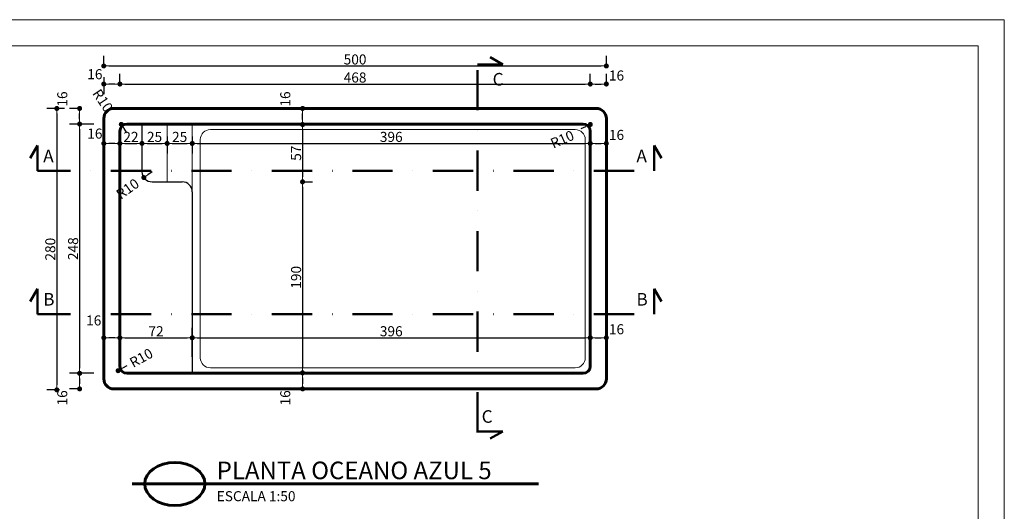
# Model space of a CAD drawing. Extents: x -42715 to -41230, y 2937 to 3987.
# Drawn here: x -42209 to -41230, y 3498 to 3987 of the extents above; entities that cross this region are included whole.
import ezdxf

# ---------------------------------------------------------------- set-up
doc = ezdxf.new("R2010")
doc.units = 0
doc.header["$LTSCALE"] = 80
doc.header["$PDMODE"] = 2
doc.header["$PDSIZE"] = 10
doc.linetypes.add('DASHDOT', pattern=[1, 0.5, -0.25, 0, -0.25])
doc.layers.get('0').update_dxf_attribs({"linetype": 'CONTINUOUS'})
doc.layers.get('DEFPOINTS').update_dxf_attribs({"linetype": 'CONTINUOUS'})
for name, color, linetype, lineweight in [('P01', 1, 'CONTINUOUS', 9), ('P02', 2, 'CONTINUOUS', 20), ('P03', 3, 'CONTINUOUS', 30), ('P05', 5, 'CONTINUOUS', 50), ('P06', 6, 'CONTINUOUS', 60), ('TX100', 3, 'CONTINUOUS', 30), ('TX140', 5, 'CONTINUOUS', 50), ('TX80', 2, 'CONTINUOUS', 20)]:
    doc.layers.add(name, color=color, linetype=linetype, lineweight=lineweight)
doc.styles.add('R80E50', font='ROMANS.SHX', dxfattribs={"height": 10})
doc.styles.add('ROMANS', font='romans', dxfattribs={"height": 20})
doc.dimstyles.new('ESCALA 50', dxfattribs={"dimscale": 0, "dimtxt": 10, "dimasz": 5, "dimexe": 10, "dimexo": 10, "dimgap": 1.5, "dimtad": 1, "dimdec": 0, "dimzin": 12, "dimdsep": 46, "dimtxsty": 'R80E50', "dimblk1": 'DOT', "dimblk2": 'DOT', "dimsah": 1, "dimcen": 10, "dimclrd": 256, "dimclre": 256, "dimclrt": 2, "dimazin": 0, "dimtp": 2, "dimtm": 1, "dimtfac": 0.5, "dimtdec": 0, "dimtmove": 2, "dimatfit": 3, "dimldrblk": 'DOT', "dimfxl": 0, "dimtolj": 1, "dimtzin": 12, "dimarcsym": 0})

# ---------------------------------------------------------------- blocks, each defined once
blk = doc.blocks.new('DOT')
at = {"color": 0, "linetype": 'ByBlock'}
blk.add_line((-0.5, 0), (-1, 0), dxfattribs=at)
at = {"color": 0, "linetype": 'ByBlock', "const_width": 0.5}
blk.add_lwpolyline([(-0.25, 0, 1), (0.25, 0, 1)], format="xyb", close=True, dxfattribs=at)
blk = doc.blocks.new('*D593')
at = {"layer": 'DEFPOINTS', "color": 0}
for p in [(-41625.8, 3940.65), (-42125.8, 3932.76), (-41625.8, 3931.1)]:
    blk.add_point(p, dxfattribs=at)
at = {"layer": 'P01', "lineweight": -2}
for p, q in [((-42125.8, 3942.76), (-42125.8, 3950.65)), ((-41625.8, 3941.1), (-41625.8, 3950.65)), ((-42120.8, 3940.65), (-41630.8, 3940.65))]:
    blk.add_line(p, q, dxfattribs=at)
at = {"layer": 'P01', "lineweight": -2, "xscale": 5, "yscale": 5, "zscale": 5, "rotation": 180}
blk.add_blockref('DOT', (-42125.8, 3940.65), dxfattribs=at)
at = {"layer": 'P01', "lineweight": -2, "xscale": 5, "yscale": 5, "zscale": 5}
blk.add_blockref('DOT', (-41625.8, 3940.65), dxfattribs=at)
at = {"layer": 'P01', "color": 2, "insert": (-41875.8, 3947.15), "char_height": 10, "attachment_point": 5, "style": 'R80E50'}
blk.add_mtext('\\A1;500', dxfattribs=at)
blk = doc.blocks.new('_DOT')
at = {"color": 0, "linetype": 'ByBlock'}
blk.add_line((-0.5, 0), (-1, 0), dxfattribs=at)
at = {"color": 0, "linetype": 'ByBlock', "const_width": 0.5}
blk.add_lwpolyline([(-0.25, 0, 1), (0.25, 0, 1)], format="xyb", close=True, dxfattribs=at)
blk = doc.blocks.new('*D594')
at = {"layer": 'DEFPOINTS', "color": 0}
for p in [(-42154.86, 3898.4), (-42172.54, 3618.4), (-42159.86, 3618.4)]:
    blk.add_point(p, dxfattribs=at)
at = {"layer": 'P01', "lineweight": -2}
for p, q in [((-42164.86, 3898.4), (-42182.54, 3898.4)), ((-42172.54, 3893.4), (-42172.54, 3623.4)), ((-42169.86, 3618.4), (-42182.54, 3618.4))]:
    blk.add_line(p, q, dxfattribs=at)
at = {"layer": 'P01', "lineweight": -2, "xscale": 5, "yscale": 5, "zscale": 5}
for p, rotation in [((-42172.54, 3898.4), 90), ((-42172.54, 3618.4), 270)]:
    blk.add_blockref('DOT', p, dxfattribs=dict(at, rotation=rotation))
at = {"layer": 'P01', "color": 2, "insert": (-42179.04, 3758.4), "char_height": 10, "attachment_point": 5, "rotation": 90, "style": 'R80E50'}
blk.add_mtext('\\A1;280', dxfattribs=at)
blk = doc.blocks.new('*D595')
at = {"layer": 'DEFPOINTS', "color": 0}
for p in [(-42087.8, 3880.4), (-42109.8, 3875.4), (-42087.8, 3863.6)]:
    blk.add_point(p, dxfattribs=at)
at = {"layer": 'P01', "lineweight": -2}
for p, q in [((-42087.8, 3870.4), (-42087.8, 3853.6)), ((-42109.8, 3865.4), (-42109.8, 3853.6)), ((-42104.8, 3863.6), (-42092.8, 3863.6))]:
    blk.add_line(p, q, dxfattribs=at)
at = {"layer": 'P01', "lineweight": -2, "xscale": 5, "yscale": 5, "zscale": 5, "rotation": 180}
blk.add_blockref('DOT', (-42109.8, 3863.6), dxfattribs=at)
at = {"layer": 'P01', "lineweight": -2, "xscale": 5, "yscale": 5, "zscale": 5}
blk.add_blockref('DOT', (-42087.8, 3863.6), dxfattribs=at)
at = {"layer": 'P01', "color": 2, "insert": (-42098.8, 3870.1), "char_height": 10, "attachment_point": 5, "style": 'R80E50'}
blk.add_mtext('\\A1;22', dxfattribs=at)
blk = doc.blocks.new('*D596')
at = {"layer": 'DEFPOINTS', "color": 0}
for p in [(-42087.8, 3880.4), (-42062.8, 3880.4), (-42062.8, 3863.6)]:
    blk.add_point(p, dxfattribs=at)
at = {"layer": 'P01', "lineweight": -2}
for p, q in [((-42087.8, 3870.4), (-42087.8, 3853.6)), ((-42062.8, 3870.4), (-42062.8, 3853.6)), ((-42082.8, 3863.6), (-42067.8, 3863.6))]:
    blk.add_line(p, q, dxfattribs=at)
at = {"layer": 'P01', "lineweight": -2, "xscale": 5, "yscale": 5, "zscale": 5, "rotation": 180}
blk.add_blockref('DOT', (-42087.8, 3863.6), dxfattribs=at)
at = {"layer": 'P01', "lineweight": -2, "xscale": 5, "yscale": 5, "zscale": 5}
blk.add_blockref('DOT', (-42062.8, 3863.6), dxfattribs=at)
at = {"layer": 'P01', "color": 2, "insert": (-42075.3, 3870.1), "char_height": 10, "attachment_point": 5, "style": 'R80E50'}
blk.add_mtext('\\A1;25', dxfattribs=at)
blk = doc.blocks.new('*D597')
at = {"layer": 'DEFPOINTS', "color": 0}
for p in [(-42062.8, 3880.4), (-42037.8, 3880.4), (-42037.8, 3863.6)]:
    blk.add_point(p, dxfattribs=at)
at = {"layer": 'P01', "lineweight": -2}
for p, q in [((-42062.8, 3870.4), (-42062.8, 3853.6)), ((-42037.8, 3870.4), (-42037.8, 3853.6)), ((-42057.8, 3863.6), (-42042.8, 3863.6))]:
    blk.add_line(p, q, dxfattribs=at)
at = {"layer": 'P01', "lineweight": -2, "xscale": 5, "yscale": 5, "zscale": 5, "rotation": 180}
blk.add_blockref('DOT', (-42062.8, 3863.6), dxfattribs=at)
at = {"layer": 'P01', "lineweight": -2, "xscale": 5, "yscale": 5, "zscale": 5}
blk.add_blockref('DOT', (-42037.8, 3863.6), dxfattribs=at)
at = {"layer": 'P01', "color": 2, "insert": (-42050.3, 3870.1), "char_height": 10, "attachment_point": 5, "style": 'R80E50'}
blk.add_mtext('\\A1;25', dxfattribs=at)
blk = doc.blocks.new('*D598')
at = {"layer": 'DEFPOINTS', "color": 0}
for p in [(-42037.8, 3880.4), (-41641.8, 3873.6), (-41641.8, 3863.6)]:
    blk.add_point(p, dxfattribs=at)
at = {"layer": 'P01', "lineweight": -2}
for p, q in [((-42037.8, 3870.4), (-42037.8, 3853.6)), ((-42032.8, 3863.6), (-41646.8, 3863.6)), ((-41641.8, 3863.6), (-41641.8, 3853.6))]:
    blk.add_line(p, q, dxfattribs=at)
at = {"layer": 'P01', "lineweight": -2, "xscale": 5, "yscale": 5, "zscale": 5, "rotation": 180}
blk.add_blockref('DOT', (-42037.8, 3863.6), dxfattribs=at)
at = {"layer": 'P01', "lineweight": -2, "xscale": 5, "yscale": 5, "zscale": 5}
blk.add_blockref('DOT', (-41641.8, 3863.6), dxfattribs=at)
at = {"layer": 'P01', "color": 2, "insert": (-41839.8, 3870.1), "char_height": 10, "attachment_point": 5, "style": 'R80E50'}
blk.add_mtext('\\A1;396', dxfattribs=at)
blk = doc.blocks.new('*D599')
at = {"layer": 'DEFPOINTS', "color": 0}
for p in [(-41962.8, 3882.4), (-41940.35, 3825.4), (-41927.99, 3825.4)]:
    blk.add_point(p, dxfattribs=at)
at = {"layer": 'P01', "lineweight": -2}
for p, q in [((-41952.8, 3882.4), (-41917.99, 3882.4)), ((-41927.99, 3877.4), (-41927.99, 3830.4)), ((-41930.35, 3825.4), (-41917.99, 3825.4))]:
    blk.add_line(p, q, dxfattribs=at)
at = {"layer": 'P01', "lineweight": -2, "xscale": 5, "yscale": 5, "zscale": 5}
for p, rotation in [((-41927.99, 3882.4), 90), ((-41927.99, 3825.4), 270)]:
    blk.add_blockref('DOT', p, dxfattribs=dict(at, rotation=rotation))
at = {"layer": 'P01', "color": 2, "insert": (-41934.49, 3853.9), "char_height": 10, "attachment_point": 5, "rotation": 90, "style": 'R80E50'}
blk.add_mtext('\\A1;57', dxfattribs=at)
blk = doc.blocks.new('*D600')
at = {"layer": 'DEFPOINTS', "color": 0}
for p in [(-41940.35, 3825.4), (-41962.8, 3635.4), (-41927.99, 3635.4)]:
    blk.add_point(p, dxfattribs=at)
at = {"layer": 'P01', "lineweight": -2}
for p, q in [((-41930.35, 3825.4), (-41917.99, 3825.4)), ((-41927.99, 3820.4), (-41927.99, 3640.4)), ((-41952.8, 3635.4), (-41917.99, 3635.4))]:
    blk.add_line(p, q, dxfattribs=at)
at = {"layer": 'P01', "lineweight": -2, "xscale": 5, "yscale": 5, "zscale": 5}
for p, rotation in [((-41927.99, 3825.4), 90), ((-41927.99, 3635.4), 270)]:
    blk.add_blockref('DOT', p, dxfattribs=dict(at, rotation=rotation))
at = {"layer": 'P01', "color": 2, "insert": (-41934.49, 3730.4), "char_height": 10, "attachment_point": 5, "rotation": 90, "style": 'R80E50'}
blk.add_mtext('\\A1;190', dxfattribs=at)
blk = doc.blocks.new('*D601')
at = {"layer": 'DEFPOINTS', "color": 0}
for p in [(-42037.8, 3670.28), (-42109.8, 3651.4), (-42037.8, 3641.4)]:
    blk.add_point(p, dxfattribs=at)
at = {"layer": 'P01', "lineweight": -2}
for p, q in [((-42109.8, 3661.4), (-42109.8, 3680.28)), ((-42037.8, 3651.4), (-42037.8, 3680.28)), ((-42104.8, 3670.28), (-42042.8, 3670.28))]:
    blk.add_line(p, q, dxfattribs=at)
at = {"layer": 'P01', "lineweight": -2, "xscale": 5, "yscale": 5, "zscale": 5, "rotation": 180}
blk.add_blockref('DOT', (-42109.8, 3670.28), dxfattribs=at)
at = {"layer": 'P01', "lineweight": -2, "xscale": 5, "yscale": 5, "zscale": 5}
blk.add_blockref('DOT', (-42037.8, 3670.28), dxfattribs=at)
at = {"layer": 'P01', "color": 2, "insert": (-42073.8, 3676.78), "char_height": 10, "attachment_point": 5, "style": 'R80E50'}
blk.add_mtext('\\A1;72', dxfattribs=at)
blk = doc.blocks.new('*D602')
at = {"layer": 'DEFPOINTS', "color": 0}
for p in [(-41641.8, 3670.28), (-41641.8, 3660.28), (-42037.8, 3641.4)]:
    blk.add_point(p, dxfattribs=at)
at = {"layer": 'P01', "lineweight": -2}
for p, q in [((-42037.8, 3651.4), (-42037.8, 3680.28)), ((-41641.8, 3670.28), (-41641.8, 3680.28)), ((-42032.8, 3670.28), (-41646.8, 3670.28))]:
    blk.add_line(p, q, dxfattribs=at)
at = {"layer": 'P01', "lineweight": -2, "xscale": 5, "yscale": 5, "zscale": 5, "rotation": 180}
blk.add_blockref('DOT', (-42037.8, 3670.28), dxfattribs=at)
at = {"layer": 'P01', "lineweight": -2, "xscale": 5, "yscale": 5, "zscale": 5}
blk.add_blockref('DOT', (-41641.8, 3670.28), dxfattribs=at)
at = {"layer": 'P01', "color": 2, "insert": (-41839.8, 3676.78), "char_height": 10, "attachment_point": 5, "style": 'R80E50'}
blk.add_mtext('\\A1;396', dxfattribs=at)
blk = doc.blocks.new('*D603')
at = {"layer": 'DEFPOINTS', "color": 0}
for p in [(-41641.8, 3873.6), (-41625.8, 3863.6), (-41625.8, 3853.6)]:
    blk.add_point(p, dxfattribs=at)
at = {"layer": 'P01', "lineweight": -2}
for p, q in [((-41625.8, 3863.6), (-41625.8, 3873.6)), ((-41641.8, 3863.6), (-41641.8, 3853.6)), ((-41636.8, 3863.6), (-41630.8, 3863.6))]:
    blk.add_line(p, q, dxfattribs=at)
at = {"layer": 'P01', "lineweight": -2, "xscale": 5, "yscale": 5, "zscale": 5, "rotation": 180}
blk.add_blockref('DOT', (-41641.8, 3863.6), dxfattribs=at)
at = {"layer": 'P01', "lineweight": -2, "xscale": 5, "yscale": 5, "zscale": 5}
blk.add_blockref('DOT', (-41625.8, 3863.6), dxfattribs=at)
at = {"layer": 'P01', "color": 2, "insert": (-41615.67, 3872.08), "char_height": 10, "attachment_point": 5, "style": 'R80E50'}
blk.add_mtext('\\A1;16', dxfattribs=at)
blk = doc.blocks.new('*D604')
at = {"layer": 'DEFPOINTS', "color": 0}
for p in [(-42125.8, 3880.4), (-42109.8, 3875.4), (-42125.8, 3863.6)]:
    blk.add_point(p, dxfattribs=at)
at = {"layer": 'P01', "lineweight": -2}
for p, q in [((-42125.8, 3870.4), (-42125.8, 3853.6)), ((-42114.8, 3863.6), (-42120.8, 3863.6)), ((-42109.8, 3865.4), (-42109.8, 3853.6))]:
    blk.add_line(p, q, dxfattribs=at)
at = {"layer": 'P01', "lineweight": -2, "xscale": 5, "yscale": 5, "zscale": 5, "rotation": 180}
blk.add_blockref('DOT', (-42125.8, 3863.6), dxfattribs=at)
at = {"layer": 'P01', "lineweight": -2, "xscale": 5, "yscale": 5, "zscale": 5}
blk.add_blockref('DOT', (-42109.8, 3863.6), dxfattribs=at)
at = {"layer": 'P01', "color": 2, "insert": (-42134.69, 3873.41), "char_height": 10, "attachment_point": 5, "style": 'R80E50'}
blk.add_mtext('\\A1;16', dxfattribs=at)
blk = doc.blocks.new('*D605')
at = {"layer": 'DEFPOINTS', "color": 0}
for p in [(-41927.99, 3898.4), (-41917.99, 3898.4), (-41917.99, 3882.4)]:
    blk.add_point(p, dxfattribs=at)
at = {"layer": 'P01', "lineweight": -2}
for p, q in [((-41927.99, 3898.4), (-41937.99, 3898.4)), ((-41927.99, 3887.4), (-41927.99, 3893.4)), ((-41927.99, 3882.4), (-41937.99, 3882.4))]:
    blk.add_line(p, q, dxfattribs=at)
at = {"layer": 'P01', "lineweight": -2, "xscale": 5, "yscale": 5, "zscale": 5}
for p, rotation in [((-41927.99, 3898.4), 90), ((-41927.99, 3882.4), 270)]:
    blk.add_blockref('DOT', p, dxfattribs=dict(at, rotation=rotation))
at = {"layer": 'P01', "color": 2, "insert": (-41945.24, 3907.8), "char_height": 10, "attachment_point": 5, "rotation": 90, "style": 'R80E50'}
blk.add_mtext('\\A1;16', dxfattribs=at)
blk = doc.blocks.new('*D606')
at = {"layer": 'DEFPOINTS', "color": 0}
for p in [(-41917.99, 3635.4), (-41927.99, 3619.4), (-41917.99, 3619.4)]:
    blk.add_point(p, dxfattribs=at)
at = {"layer": 'P01', "lineweight": -2}
for p, q in [((-41927.99, 3635.4), (-41937.99, 3635.4)), ((-41927.99, 3630.4), (-41927.99, 3624.4)), ((-41927.99, 3619.4), (-41937.99, 3619.4))]:
    blk.add_line(p, q, dxfattribs=at)
at = {"layer": 'P01', "lineweight": -2, "xscale": 5, "yscale": 5, "zscale": 5}
for p, rotation in [((-41927.99, 3635.4), 90), ((-41927.99, 3619.4), 270)]:
    blk.add_blockref('DOT', p, dxfattribs=dict(at, rotation=rotation))
at = {"layer": 'P01', "color": 2, "insert": (-41945.24, 3610.47), "char_height": 10, "attachment_point": 5, "rotation": 90, "style": 'R80E50'}
blk.add_mtext('\\A1;16', dxfattribs=at)
blk = doc.blocks.new('*D607')
at = {"layer": 'DEFPOINTS', "color": 0}
for p in [(-42125.8, 3670.28), (-42125.8, 3651.4), (-42109.8, 3651.4)]:
    blk.add_point(p, dxfattribs=at)
at = {"layer": 'P01', "lineweight": -2}
for p, q in [((-42125.8, 3661.4), (-42125.8, 3680.28)), ((-42109.8, 3661.4), (-42109.8, 3680.28)), ((-42114.8, 3670.28), (-42120.8, 3670.28))]:
    blk.add_line(p, q, dxfattribs=at)
at = {"layer": 'P01', "lineweight": -2, "xscale": 5, "yscale": 5, "zscale": 5, "rotation": 180}
blk.add_blockref('DOT', (-42125.8, 3670.28), dxfattribs=at)
at = {"layer": 'P01', "lineweight": -2, "xscale": 5, "yscale": 5, "zscale": 5}
blk.add_blockref('DOT', (-42109.8, 3670.28), dxfattribs=at)
at = {"layer": 'P01', "color": 2, "insert": (-42135.82, 3687.53), "char_height": 10, "attachment_point": 5, "style": 'R80E50'}
blk.add_mtext('\\A1;16', dxfattribs=at)
blk = doc.blocks.new('*D573')
at = {"layer": 'DEFPOINTS', "color": 0}
for p in [(-42111.54, 3637.54), (-42102.8, 3642.4)]:
    blk.add_point(p, dxfattribs=at)
at = {"layer": 'P01', "lineweight": -2}
blk.add_line((-42102.8, 3642.4), (-42107.17, 3639.97), dxfattribs=at)
at = {"layer": 'P01', "lineweight": -2, "xscale": 5, "yscale": 5, "zscale": 5, "rotation": 209.0547455161041}
blk.add_blockref('DOT', (-42111.54, 3637.54), dxfattribs=at)
at = {"layer": 'P01', "color": 2, "insert": (-42088.55, 3650.3), "char_height": 10, "attachment_point": 5, "rotation": 29.05475, "style": 'R80E50'}
blk.add_mtext('\\A1;R10', dxfattribs=at)
blk = doc.blocks.new('*D574')
at = {"layer": 'DEFPOINTS', "color": 0}
for p in [(-42077.8, 3835.4), (-42085.94, 3829.58)]:
    blk.add_point(p, dxfattribs=at)
at = {"layer": 'P01', "lineweight": -2}
blk.add_line((-42077.8, 3835.4), (-42081.87, 3832.49), dxfattribs=at)
at = {"layer": 'P01', "lineweight": -2, "xscale": 5, "yscale": 5, "zscale": 5, "rotation": 215.5459939616853}
blk.add_blockref('DOT', (-42085.94, 3829.58), dxfattribs=at)
at = {"layer": 'P01', "color": 2, "insert": (-42102.12, 3818.5), "char_height": 10, "attachment_point": 5, "rotation": 35.54599, "style": 'R80E50'}
blk.add_mtext('\\A1;R10', dxfattribs=at)
blk = doc.blocks.new('*D575')
at = {"layer": 'DEFPOINTS', "color": 0}
for p in [(-41641.73, 3882.47), (-41650.88, 3878.44)]:
    blk.add_point(p, dxfattribs=at)
at = {"layer": 'P01', "lineweight": -2}
blk.add_line((-41650.88, 3878.44), (-41646.31, 3880.46), dxfattribs=at)
at = {"layer": 'P01', "lineweight": -2, "xscale": 5, "yscale": 5, "zscale": 5, "rotation": 23.71484568748056}
blk.add_blockref('DOT', (-41641.73, 3882.47), dxfattribs=at)
at = {"layer": 'P01', "color": 2, "insert": (-41669.67, 3867.74), "char_height": 10, "attachment_point": 5, "rotation": 23.71485, "style": 'R80E50'}
blk.add_mtext('\\A1;R10', dxfattribs=at)
blk = doc.blocks.new('*D576')
at = {"layer": 'DEFPOINTS', "color": 0}
for p in [(-42108.38, 3882.56), (-42102.8, 3874.26)]:
    blk.add_point(p, dxfattribs=at)
at = {"layer": 'P01', "lineweight": -2}
blk.add_line((-42102.8, 3874.26), (-42105.59, 3878.41), dxfattribs=at)
at = {"layer": 'P01', "lineweight": -2, "xscale": 5, "yscale": 5, "zscale": 5, "rotation": 123.9349787929347}
blk.add_blockref('DOT', (-42108.38, 3882.56), dxfattribs=at)
at = {"layer": 'P01', "color": 2, "insert": (-42126.82, 3906.26), "char_height": 10, "attachment_point": 5, "rotation": 303.93498, "style": 'R80E50'}
blk.add_mtext('\\A1;R10', dxfattribs=at)
blk = doc.blocks.new('*D577')
at = {"layer": 'DEFPOINTS', "color": 0}
for p in [(-41625.8, 3922.7), (-41641.8, 3912.7), (-41625.8, 3912.7)]:
    blk.add_point(p, dxfattribs=at)
at = {"layer": 'P01', "lineweight": -2}
for p, q in [((-41641.8, 3922.7), (-41641.8, 3932.7)), ((-41625.8, 3922.7), (-41625.8, 3932.7)), ((-41636.8, 3922.7), (-41630.8, 3922.7))]:
    blk.add_line(p, q, dxfattribs=at)
at = {"layer": 'P01', "lineweight": -2, "xscale": 5, "yscale": 5, "zscale": 5, "rotation": 180}
blk.add_blockref('DOT', (-41641.8, 3922.7), dxfattribs=at)
at = {"layer": 'P01', "lineweight": -2, "xscale": 5, "yscale": 5, "zscale": 5}
blk.add_blockref('DOT', (-41625.8, 3922.7), dxfattribs=at)
at = {"layer": 'P01', "color": 2, "insert": (-41615.67, 3931.17), "char_height": 10, "attachment_point": 5, "style": 'R80E50'}
blk.add_mtext('\\A1;16', dxfattribs=at)
blk = doc.blocks.new('*D578')
at = {"layer": 'DEFPOINTS', "color": 0}
for p in [(-42125.8, 3939.49), (-42125.8, 3922.7), (-42109.8, 3911.79)]:
    blk.add_point(p, dxfattribs=at)
at = {"layer": 'P01', "lineweight": -2}
for p, q in [((-42125.8, 3929.49), (-42125.8, 3912.7)), ((-42109.8, 3921.79), (-42109.8, 3932.7)), ((-42114.8, 3922.7), (-42120.8, 3922.7))]:
    blk.add_line(p, q, dxfattribs=at)
at = {"layer": 'P01', "lineweight": -2, "xscale": 5, "yscale": 5, "zscale": 5, "rotation": 180}
blk.add_blockref('DOT', (-42125.8, 3922.7), dxfattribs=at)
at = {"layer": 'P01', "lineweight": -2, "xscale": 5, "yscale": 5, "zscale": 5}
blk.add_blockref('DOT', (-42109.8, 3922.7), dxfattribs=at)
at = {"layer": 'P01', "color": 2, "insert": (-42134.69, 3932.5), "char_height": 10, "attachment_point": 5, "style": 'R80E50'}
blk.add_mtext('\\A1;16', dxfattribs=at)
blk = doc.blocks.new('*D579')
at = {"layer": 'DEFPOINTS', "color": 0}
for p in [(-41641.8, 3922.7), (-42109.8, 3911.79), (-41641.8, 3912.7)]:
    blk.add_point(p, dxfattribs=at)
at = {"layer": 'P01', "lineweight": -2}
for p, q in [((-42109.8, 3921.79), (-42109.8, 3932.7)), ((-41641.8, 3922.7), (-41641.8, 3932.7)), ((-42104.8, 3922.7), (-41646.8, 3922.7))]:
    blk.add_line(p, q, dxfattribs=at)
at = {"layer": 'P01', "lineweight": -2, "xscale": 5, "yscale": 5, "zscale": 5, "rotation": 180}
blk.add_blockref('DOT', (-42109.8, 3922.7), dxfattribs=at)
at = {"layer": 'P01', "lineweight": -2, "xscale": 5, "yscale": 5, "zscale": 5}
blk.add_blockref('DOT', (-41641.8, 3922.7), dxfattribs=at)
at = {"layer": 'P01', "color": 2, "insert": (-41875.8, 3929.2), "char_height": 10, "attachment_point": 5, "style": 'R80E50'}
blk.add_mtext('\\A1;468', dxfattribs=at)
blk = doc.blocks.new('*D580')
at = {"layer": 'DEFPOINTS', "color": 0}
for p in [(-42136.33, 3882.9), (-42149.86, 3634.9), (-42125.8, 3634.9)]:
    blk.add_point(p, dxfattribs=at)
at = {"layer": 'P01', "lineweight": -2}
for p, q in [((-42146.33, 3882.9), (-42159.86, 3882.9)), ((-42149.86, 3877.9), (-42149.86, 3639.9)), ((-42135.8, 3634.9), (-42159.86, 3634.9))]:
    blk.add_line(p, q, dxfattribs=at)
at = {"layer": 'P01', "lineweight": -2, "xscale": 5, "yscale": 5, "zscale": 5}
for p, rotation in [((-42149.86, 3882.9), 90), ((-42149.86, 3634.9), 270)]:
    blk.add_blockref('DOT', p, dxfattribs=dict(at, rotation=rotation))
at = {"layer": 'P01', "color": 2, "insert": (-42156.36, 3758.9), "char_height": 10, "attachment_point": 5, "rotation": 90, "style": 'R80E50'}
blk.add_mtext('\\A1;248', dxfattribs=at)
blk = doc.blocks.new('*D581')
at = {"layer": 'DEFPOINTS', "color": 0}
for p in [(-42149.86, 3898.4), (-42139.86, 3898.4), (-42125.8, 3882.9)]:
    blk.add_point(p, dxfattribs=at)
at = {"layer": 'P01', "lineweight": -2}
for p, q in [((-42149.86, 3898.4), (-42159.86, 3898.4)), ((-42149.86, 3887.9), (-42149.86, 3893.4)), ((-42135.8, 3882.9), (-42159.86, 3882.9))]:
    blk.add_line(p, q, dxfattribs=at)
at = {"layer": 'P01', "lineweight": -2, "xscale": 5, "yscale": 5, "zscale": 5}
for p, rotation in [((-42149.86, 3898.4), 90), ((-42149.86, 3882.9), 270)]:
    blk.add_blockref('DOT', p, dxfattribs=dict(at, rotation=rotation))
at = {"layer": 'P01', "color": 2, "insert": (-42167.11, 3907.8), "char_height": 10, "attachment_point": 5, "rotation": 90, "style": 'R80E50'}
blk.add_mtext('\\A1;16', dxfattribs=at)
blk = doc.blocks.new('*D582')
at = {"layer": 'DEFPOINTS', "color": 0}
for p in [(-42125.8, 3634.9), (-42149.86, 3619.4), (-42139.86, 3619.4)]:
    blk.add_point(p, dxfattribs=at)
at = {"layer": 'P01', "lineweight": -2}
for p, q in [((-42135.8, 3634.9), (-42159.86, 3634.9)), ((-42149.86, 3629.9), (-42149.86, 3624.4)), ((-42149.86, 3619.4), (-42159.86, 3619.4))]:
    blk.add_line(p, q, dxfattribs=at)
at = {"layer": 'P01', "lineweight": -2, "xscale": 5, "yscale": 5, "zscale": 5}
for p, rotation in [((-42149.86, 3634.9), 90), ((-42149.86, 3619.4), 270)]:
    blk.add_blockref('DOT', p, dxfattribs=dict(at, rotation=rotation))
at = {"layer": 'P01', "color": 2, "insert": (-42167.11, 3610.47), "char_height": 10, "attachment_point": 5, "rotation": 90, "style": 'R80E50'}
blk.add_mtext('\\A1;16', dxfattribs=at)
blk = doc.blocks.new('*D592')
at = {"layer": 'DEFPOINTS', "color": 0}
for p in [(-41625.8, 3670.28), (-41641.8, 3660.28), (-41625.8, 3660.28)]:
    blk.add_point(p, dxfattribs=at)
at = {"layer": 'P01', "lineweight": -2}
for p, q in [((-41641.8, 3670.28), (-41641.8, 3680.28)), ((-41625.8, 3670.28), (-41625.8, 3680.28)), ((-41636.8, 3670.28), (-41630.8, 3670.28))]:
    blk.add_line(p, q, dxfattribs=at)
at = {"layer": 'P01', "lineweight": -2, "xscale": 5, "yscale": 5, "zscale": 5, "rotation": 180}
blk.add_blockref('DOT', (-41641.8, 3670.28), dxfattribs=at)
at = {"layer": 'P01', "lineweight": -2, "xscale": 5, "yscale": 5, "zscale": 5}
blk.add_blockref('DOT', (-41625.8, 3670.28), dxfattribs=at)
at = {"layer": 'P01', "color": 2, "insert": (-41615.67, 3678.76), "char_height": 10, "attachment_point": 5, "style": 'R80E50'}
blk.add_mtext('\\A1;16', dxfattribs=at)

msp = doc.modelspace()

# ---------------------------------------------------------------- linework, layer by layer
at = {"layer": 'P01'}
for p, q in [((-42037.8, 3882.4), (-42037.8, 3815.4)), ((-41656.8, 3877.4), (-42019.8, 3877.4)), ((-42029.8, 3649.4), (-42029.8, 3867.4)), ((-41646.8, 3650.4), (-41646.8, 3867.4)), ((-42019.8, 3640.4), (-41656.8, 3640.4))]:
    msp.add_line(p, q, dxfattribs=at)
at = {"layer": 'P01', "ltscale": 2}
msp.add_lwpolyline([(-41229.83, 3986.7), (-41229.83, 2936.7), (-42714.83, 2936.7), (-42714.83, 3986.7), (-41229.83, 3986.7)], dxfattribs=at)
msp.add_lwpolyline([(-41255.83, 3960.7), (-41255.83, 2962.7), (-42688.83, 2962.7), (-42688.83, 3960.7)], close=True, dxfattribs=at)
at = {"layer": 'P01'}
for centre, start, end in [((-42019.8, 3867.4), 90, 180), ((-41656.8, 3867.4), 0, 90), ((-42019.8, 3650.4), 180, 270), ((-41656.8, 3650.4), 270, 0)]:
    msp.add_arc(centre, 10, start, end, dxfattribs=at)
at = {"layer": 'P02'}
msp.add_line((-42062.8, 3882.4), (-42062.8, 3825.4), dxfattribs=at)
at = {"layer": 'P03'}
for p, q in [((-42087.8, 3882.4), (-42087.8, 3835.4)), ((-42077.8, 3825.4), (-42047.8, 3825.4)), ((-42037.8, 3815.4), (-42037.8, 3635.4))]:
    msp.add_line(p, q, dxfattribs=at)
for centre, start, end in [((-42077.8, 3835.4), 180, 270), ((-42047.8, 3815.4), 0, 90)]:
    msp.add_arc(centre, 10, start, end, dxfattribs=at)
at = {"layer": 'P05', "linetype": 'DASHDOT'}
for p, q in [((-41741.32, 3949.46), (-41728.82, 3942.25)), ((-41753.82, 3576.19), (-41753.82, 3942.25)), ((-41753.82, 3942.25), (-41728.82, 3942.25)), ((-42199.13, 3848.91), (-42191.92, 3861.41)), ((-42191.92, 3836.41), (-42191.92, 3861.41)), ((-41570.88, 3848.91), (-41578.09, 3861.41)), ((-41578.09, 3836.41), (-41578.09, 3861.41)), ((-41598.09, 3836.41), (-42191.92, 3836.41)), ((-42199.13, 3706.34), (-42191.92, 3718.84)), ((-42191.92, 3693.84), (-42191.92, 3718.84)), ((-41570.88, 3706.34), (-41578.09, 3718.84)), ((-41578.09, 3693.84), (-41578.09, 3718.84)), ((-41598.09, 3693.84), (-42191.92, 3693.84)), ((-41753.82, 3577.19), (-41728.82, 3577.19)), ((-41741.32, 3569.97), (-41728.82, 3577.19))]:
    msp.add_line(p, q, dxfattribs=at)
at = {"layer": 'P06'}
for p, q in [((-41635.8, 3898.4), (-42115.8, 3898.4)), ((-42125.8, 3888.4), (-42125.8, 3629.4)), ((-41648.8, 3882.9), (-42102.8, 3882.9)), ((-41625.8, 3629.4), (-41625.8, 3888.4)), ((-42109.8, 3875.9), (-42109.8, 3641.9)), ((-41641.8, 3641.9), (-41641.8, 3875.9)), ((-42102.8, 3634.9), (-41648.8, 3634.9)), ((-42115.8, 3619.4), (-41635.8, 3619.4)), ((-41693.32, 3524.87), (-42097.62, 3524.87))]:
    msp.add_line(p, q, dxfattribs=at)
for centre, radius, start, end in [((-42115.8, 3888.4), 10, 90, 180), ((-41635.8, 3888.4), 10, 0, 90), ((-42102.8, 3875.9), 7, 90, 180), ((-41648.8, 3875.9), 7, 0, 90), ((-42102.8, 3641.9), 7, 180, 270), ((-41648.8, 3641.9), 7, 270, 0), ((-42115.8, 3629.4), 10, 180, 270), ((-41635.8, 3629.4), 10, 270, 0)]:
    msp.add_arc(centre, radius, start, end, dxfattribs=at)
msp.add_ellipse((-42055.12, 3524.87), major_axis=(-30, 0), ratio=0.712922, dxfattribs=at)

# ---------------------------------------------------------------- texts
at = {"layer": 'TX100', "style": 'ROMANS'}
for s, p in [('C', (-41738.94, 3921.21)), ('A', (-42186.07, 3844.86)), ('A', (-41595.84, 3844.86)), ('B', (-42186.07, 3702.3)), ('B', (-41595.84, 3702.3)), ('C', (-41749.83, 3585.72))]:
    msp.add_text(s, height=12.5, dxfattribs=at).set_placement(p)
at = {"layer": 'TX140', "style": 'ROMANS'}
msp.add_text('PLANTA OCEANO AZUL 5', height=17.5, dxfattribs=at).set_placement((-42013.47, 3529.58))
at = {"layer": 'TX80', "style": 'ROMANS'}
msp.add_text('ESCALA 1:50', height=10, dxfattribs=at).set_placement((-42013.47, 3507.68))

# ---------------------------------------------------------------- dimensions: what is measured, and where the dimension line sits
at = {"layer": 'P01'}
for base, p1, p2, picture, middle in [((-41625.8, 3940.65), (-42125.8, 3932.76), (-41625.8, 3931.1), '*D593', (-41875.8, 3947.15)), ((-41641.8, 3922.7), (-42109.8, 3911.79), (-41641.8, 3912.7), '*D579', (-41875.8, 3929.2)), ((-42087.8, 3863.6), (-42109.8, 3875.4), (-42087.8, 3880.4), '*D595', (-42098.8, 3870.1)), ((-42062.8, 3863.6), (-42087.8, 3880.4), (-42062.8, 3880.4), '*D596', (-42075.3, 3870.1)), ((-42037.8, 3863.6), (-42062.8, 3880.4), (-42037.8, 3880.4), '*D597', (-42050.3, 3870.1)), ((-41641.8, 3863.6), (-42037.8, 3880.4), (-41641.8, 3873.6), '*D598', (-41839.8, 3870.1)), ((-42037.8, 3670.28), (-42109.8, 3651.4), (-42037.8, 3641.4), '*D601', (-42073.8, 3676.78)), ((-41641.8, 3670.28), (-42037.8, 3641.4), (-41641.8, 3660.28), '*D602', (-41839.8, 3676.78))]:
    dim = msp.add_linear_dim(base=base, p1=p1, p2=p2, dimstyle='ESCALA 50', override={"dimscale": 1}, dxfattribs=at)
    dim.commit()
    dim.dimension.update_dxf_attribs({"geometry": picture, "text_midpoint": middle})
for base, p1, p2, picture, middle in [((-42125.8, 3922.7), (-42109.8, 3911.79), (-42125.8, 3939.49), '*D578', (-42134.69, 3932.5)), ((-41625.8, 3922.7), (-41641.8, 3912.7), (-41625.8, 3912.7), '*D577', (-41615.67, 3931.17)), ((-42125.8, 3863.6), (-42109.8, 3875.4), (-42125.8, 3880.4), '*D604', (-42134.69, 3873.41)), ((-41625.8, 3863.6), (-41641.8, 3873.6), (-41625.8, 3853.6), '*D603', (-41615.67, 3872.08)), ((-42125.8, 3670.28), (-42109.8, 3651.4), (-42125.8, 3651.4), '*D607', (-42135.82, 3687.53)), ((-41625.8, 3670.28), (-41641.8, 3660.28), (-41625.8, 3660.28), '*D592', (-41615.67, 3678.76))]:
    dim = msp.add_linear_dim(base=base, p1=p1, p2=p2, dimstyle='ESCALA 50', override={"dimscale": 1}, dxfattribs=at)
    dim.commit()
    dim.dimension.update_dxf_attribs({"geometry": picture, "text_midpoint": middle, "dimtype": 160})
for center, mpoint, picture, middle in [((-42102.8, 3874.26), (-42108.38, 3882.56), '*D576', (-42126.82, 3906.26)), ((-41650.88, 3878.44), (-41641.73, 3882.47), '*D575', (-41669.67, 3867.74)), ((-42077.8, 3835.4), (-42085.94, 3829.58), '*D574', (-42102.12, 3818.5)), ((-42102.8, 3642.4), (-42111.54, 3637.54), '*D573', (-42088.55, 3650.3))]:
    dim = msp.add_radius_dim(center=center, mpoint=mpoint, dimstyle='ESCALA 50', override={"dimscale": 1}, dxfattribs=at)
    dim.commit()
    dim.dimension.update_dxf_attribs({"geometry": picture, "text_midpoint": middle, "dimtype": 164})
for base, p1, p2, picture, middle in [((-42149.86328672, 3898.39555486), (-42125.79965476, 3882.89555486), (-42139.86328672, 3898.39555486), '*D581', (-42167.11328672, 3907.79883619)), ((-41927.99, 3898.4), (-41917.99, 3882.4), (-41917.99, 3898.4), '*D605', (-41945.24, 3907.8)), ((-42149.86328672, 3619.39555486), (-42125.79965476, 3634.89555486), (-42139.86328672, 3619.39555486), '*D582', (-42167.11328672, 3610.46525074)), ((-41927.99, 3619.4), (-41917.99, 3635.4), (-41917.99, 3619.4), '*D606', (-41945.24, 3610.47))]:
    dim = msp.add_linear_dim(base=base, p1=p1, p2=p2, angle=90, dimstyle='ESCALA 50', override={"dimscale": 1}, dxfattribs=at)
    dim.commit()
    dim.dimension.update_dxf_attribs({"geometry": picture, "text_midpoint": middle, "dimtype": 160})
for base, p1, p2, picture, middle in [((-42172.54, 3618.4), (-42154.86, 3898.4), (-42159.86, 3618.4), '*D594', (-42179.04, 3758.4)), ((-42149.86, 3634.9), (-42136.33, 3882.9), (-42125.8, 3634.9), '*D580', (-42156.36, 3758.9)), ((-41927.99, 3825.4), (-41962.8, 3882.4), (-41940.35, 3825.4), '*D599', (-41934.49, 3853.9)), ((-41927.99, 3635.4), (-41940.35, 3825.4), (-41962.8, 3635.4), '*D600', (-41934.49, 3730.4))]:
    dim = msp.add_linear_dim(base=base, p1=p1, p2=p2, angle=90, dimstyle='ESCALA 50', override={"dimscale": 1}, dxfattribs=at)
    dim.commit()
    dim.dimension.update_dxf_attribs({"geometry": picture, "text_midpoint": middle})

doc.saveas('drawing.dxf')
